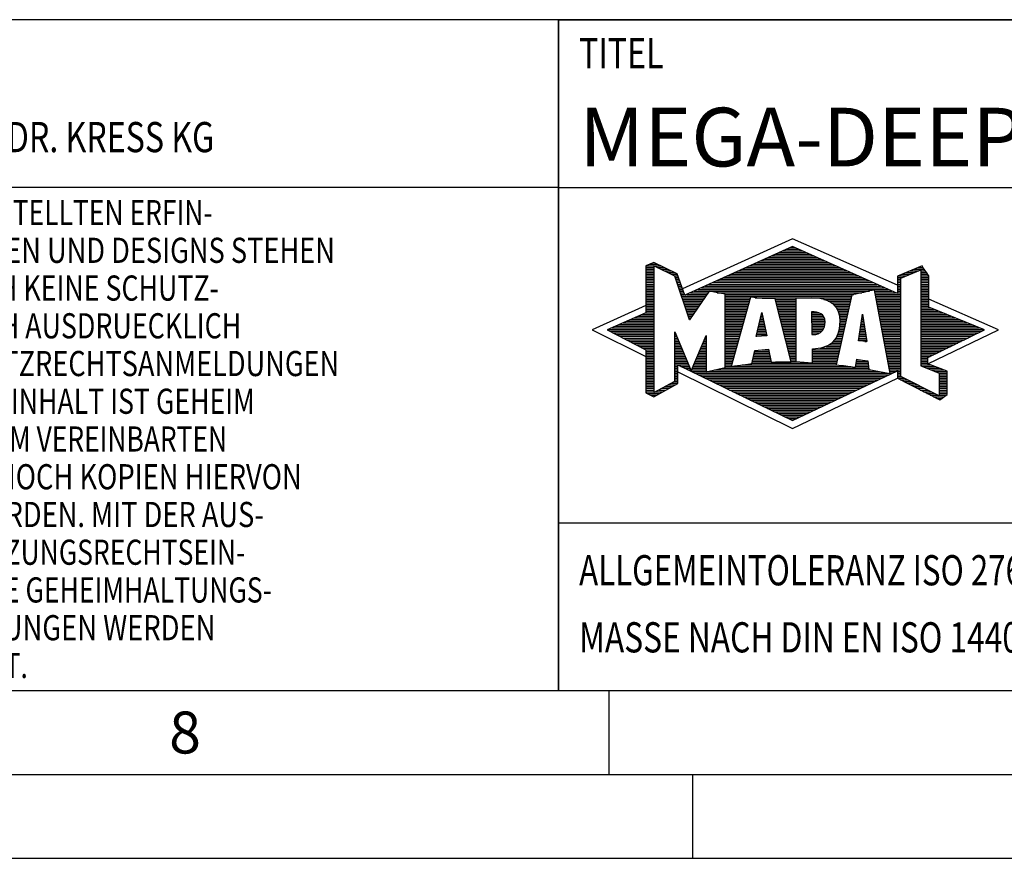
# Model space of a CAD drawing. Units: millimetres. Extents: x 0 to 594, y 0 to 420.
# Drawn here: x 362 to 421, y 0 to 50 of the extents above; entities that cross this region are included whole.
import ezdxf

# ---------------------------------------------------------------- set-up
doc = ezdxf.new("R2010")
doc.units = ezdxf.units.MM
doc.header["$LTSCALE"] = 32.67
doc.layers.add('608014865-000-00-ED1_FORMAT', color=7, linetype='CONTINUOUS')
doc.styles.get("Standard").update_dxf_attribs({"font": 'TXT.SHX', "width": 0.7})

# ---------------------------------------------------------------- blocks, each defined once
blk = doc.blocks.new('TITLEBLOCK_BL1', base_point=(489, 30))
at = {"layer": '608014865-000-00-ED1_FORMAT', "color": 7, "linetype": 'CONTINUOUS'}
for p, q in [((584, 50), (394, 50)), ((394, 10), (394, 50)), ((394, 40), (584, 40)), ((394, 20), (584, 20))]:
    blk.add_line(p, q, dxfattribs=at)
at = {"layer": '608014865-000-00-ED1_FORMAT', "color": 2, "linetype": 'CONTINUOUS', "width": 0.780952}
blk.add_text('TITEL', height=1.8, dxfattribs=at).set_placement((395.225, 47.1))
blk = doc.blocks.new('COPYRIGHT_BL2', base_point=(359, 30))
at = {"layer": '608014865-000-00-ED1_FORMAT', "color": 7, "linetype": 'CONTINUOUS'}
for p, q in [((394, 50), (324, 50)), ((324, 50), (324, 10)), ((394, 40), (324, 40))]:
    blk.add_line(p, q, dxfattribs=at)
at = {"layer": '608014865-000-00-ED1_FORMAT', "color": 3, "linetype": 'CONTINUOUS'}
blk.add_circle((338, 47), 1.5, dxfattribs=at)
blk.add_arc((338, 47), 0.915, 48.00766, 311.99234, dxfattribs=at)
at = {"layer": '608014865-000-00-ED1_FORMAT', "color": 2, "linetype": 'CONTINUOUS'}
for s, height, width, p in [('MAPAL', 2.5, 0.838095, (325, 45.75)), ('FABRIK FUER PRAEZISIONSWERKZEUGE DR. KRESS KG', 1.8, 0.781481, (325, 42.1)), ('ALLE RECHTE AN DEN IN DER ZEICHNUNG DARGESTELLTEN ERFIN-', 1.5, 0.771684, (324.5, 37.75)), ('DUNGEN, KNOW-HOW, TECHNISCHEN LOESUNGEN UND DESIGNS STEHEN', 1.5, 0.793103, (324.5, 35.5)), ('ALLEIN MAPAL ZU. SOWEIT MAPAL HIERAUF NOCH KEINE SCHUTZ-', 1.5, 0.780612, (324.5, 33.25)), ('RECHTE ANGEMELDET HAT, BEHAELT MAPAL SICH AUSDRUECKLICH', 1.5, 0.782684, (324.5, 31)), ('AUCH DAS RECHT ZUR EINREICHUNG VON SCHUTZRECHTSANMELDUNGEN', 1.5, 0.791872, (324.5, 28.75)), ('VOR. DIE ZEICHNUNG SOWIE DER DARGESTELLTE INHALT IST GEHEIM', 1.5, 0.77845, (324.5, 26.5)), ('ZU HALTEN. VERVIELFAELTIGUNGEN SIND NUR ZUM VEREINBARTEN', 1.5, 0.769558, (324.5, 24.25)), ('ZWECK GESTATTET. WEDER DIESE ZEICHNUNG NOCH KOPIEN HIERVON', 1.5, 0.796388, (324.5, 22)), ('DUERFEN DRITTEN ZUGAENGLICH GEMACHT WERDEN. MIT DER AUS-', 1.5, 0.794218, (324.5, 19.75)), ('HAENDIGUNG DIESER ZEICHNUNG IST KEINE NUTZUNGSRECHTSEIN-', 1.5, 0.773384, (324.5, 17.5)), ('RAEUMUNG VERBUNDEN. VERSTOESSE GEGEN DIE GEHEIMHALTUNGS-', 1.5, 0.775935, (324.5, 15.25)), ('VERPFLICHTUNG UND NUTZUNGSBESCHRAENKUNGEN WERDEN ', 1.5, 0.797376, (324.5, 13)), ('ZIVILRECHTLICH UND STRAFRECHTLICH VERFOLGT.', 1.5, 0.767996, (324.5, 10.75))]:
    blk.add_text(s, height=height, dxfattribs=dict(at, width=width)).set_placement(p)
blk = doc.blocks.new('FIRMENLOGO_BL3', base_point=(425.34, 30.061))
at = {"layer": '608014865-000-00-ED1_FORMAT', "color": 9, "linetype": 'CONTINUOUS'}
for p, q in [((407.95, 36.94), (401.391, 33.954)), ((407.819, 36.421), (408.083, 36.421)), ((414.202, 34.17), (407.95, 36.94)), ((406.496, 35.821), (409.419, 35.821)), ((406.716, 35.921), (409.196, 35.921)), ((406.937, 36.021), (408.973, 36.021)), ((407.157, 36.121), (408.751, 36.121)), ((407.378, 36.221), (408.528, 36.221)), ((407.598, 36.321), (408.305, 36.321)), ((399.207, 35.321), (400.109, 35.321)), ((399.431, 35.421), (399.901, 35.421)), ((399.666, 35.521), (399.692, 35.521)), ((405.393, 35.321), (410.532, 35.321)), ((405.614, 35.421), (410.309, 35.421)), ((405.834, 35.521), (410.087, 35.521)), ((406.055, 35.621), (409.864, 35.621)), ((406.275, 35.721), (409.641, 35.721)), ((399.207, 35.221), (399.683, 35.221)), ((399.207, 35.121), (399.683, 35.121)), ((399.207, 35.021), (399.683, 35.021)), ((399.208, 34.921), (399.683, 34.921)), ((399.208, 34.821), (399.683, 34.821)), ((399.208, 34.721), (399.683, 34.721)), ((399.884, 35.221), (400.318, 35.221)), ((400.093, 35.121), (400.526, 35.121)), ((400.302, 35.021), (400.735, 35.021)), ((400.512, 34.921), (400.943, 34.921)), ((400.721, 34.821), (401.089, 34.821)), ((400.93, 34.721), (401.124, 34.721)), ((404.071, 34.721), (411.868, 34.721)), ((404.291, 34.821), (411.645, 34.821)), ((404.511, 34.921), (411.422, 34.921)), ((404.732, 35.021), (411.2, 35.021)), ((404.952, 35.121), (410.977, 35.121)), ((405.173, 35.221), (410.754, 35.221)), ((414.236, 34.721), (414.74, 34.721)), ((414.409, 34.585), (415.61, 35.078)), ((414.478, 34.821), (414.984, 34.821)), ((414.719, 34.921), (415.228, 34.921)), ((414.961, 35.021), (415.472, 35.021)), ((415.202, 35.121), (415.804, 35.121)), ((415.444, 35.221), (415.738, 35.221)), ((415.61, 35.078), (415.61, 29.359)), ((415.61, 35.021), (415.873, 35.021)), ((415.61, 34.921), (415.943, 34.921)), ((415.61, 34.821), (416.013, 34.821)), ((415.61, 34.721), (416.079, 34.721)), ((399.208, 34.621), (399.683, 34.621)), ((399.208, 34.521), (399.683, 34.521)), ((399.208, 34.421), (399.683, 34.421)), ((399.208, 34.321), (399.683, 34.321)), ((399.208, 34.221), (399.683, 34.221)), ((399.208, 34.121), (399.683, 34.121)), ((400.972, 34.621), (401.158, 34.621)), ((401.005, 34.521), (401.193, 34.521)), ((401.038, 34.421), (401.228, 34.421)), ((401.072, 34.321), (401.263, 34.321)), ((401.105, 34.221), (401.298, 34.221)), ((401.138, 34.121), (401.333, 34.121)), ((402.748, 34.121), (413.203, 34.121)), ((402.968, 34.221), (412.981, 34.221)), ((403.189, 34.321), (412.758, 34.321)), ((403.409, 34.421), (412.535, 34.421)), ((403.63, 34.521), (412.313, 34.521)), ((403.85, 34.621), (412.09, 34.621)), ((414.202, 34.421), (414.409, 34.421)), ((414.202, 34.321), (414.409, 34.321)), ((414.202, 34.221), (414.409, 34.221)), ((414.202, 34.121), (414.409, 34.121)), ((414.203, 34.621), (414.497, 34.621)), ((414.203, 34.521), (414.409, 34.521)), ((414.409, 28.721), (414.409, 34.585)), ((415.61, 34.621), (416.079, 34.621)), ((415.61, 34.521), (416.079, 34.521)), ((415.61, 34.421), (416.079, 34.421)), ((415.61, 34.321), (416.079, 34.321)), ((415.61, 34.221), (416.079, 34.221)), ((415.61, 34.121), (416.079, 34.121)), ((399.208, 34.021), (399.683, 34.021)), ((399.208, 33.921), (399.683, 33.921)), ((399.208, 33.821), (399.683, 33.821)), ((399.208, 33.721), (399.683, 33.721)), ((399.208, 33.621), (399.683, 33.621)), ((399.209, 33.521), (399.683, 33.521)), ((401.172, 34.021), (401.368, 34.021)), ((401.205, 33.921), (401.403, 33.921)), ((401.238, 33.821), (401.438, 33.821)), ((401.272, 33.721), (401.473, 33.721)), ((401.305, 33.621), (401.507, 33.621)), ((401.338, 33.521), (402.77, 33.521)), ((401.645, 33.621), (402.838, 33.621)), ((401.866, 33.721), (402.906, 33.721)), ((402.086, 33.821), (412.536, 33.821)), ((402.307, 33.921), (413.649, 33.921)), ((402.527, 34.021), (413.426, 34.021)), ((403.456, 33.721), (412.079, 33.721)), ((403.93, 33.621), (411.602, 33.621)), ((403.93, 33.521), (411.477, 33.521)), ((412.844, 33.821), (413.871, 33.821)), ((412.863, 33.721), (414.094, 33.721)), ((412.882, 33.621), (414.409, 33.621)), ((412.9, 33.521), (414.409, 33.521)), ((414.202, 34.021), (414.409, 34.021)), ((414.202, 33.921), (414.409, 33.921)), ((414.202, 33.821), (414.409, 33.821)), ((414.202, 33.721), (414.409, 33.721)), ((415.61, 34.021), (416.079, 34.021)), ((415.61, 33.921), (416.079, 33.921)), ((415.61, 33.821), (416.079, 33.821)), ((415.61, 33.721), (416.079, 33.721)), ((415.61, 33.621), (416.079, 33.621)), ((415.61, 33.521), (416.079, 33.521)), ((399.209, 32.961), (396, 31.5)), ((399.209, 33.421), (399.683, 33.421)), ((399.209, 33.321), (399.683, 33.321)), ((399.209, 33.221), (399.683, 33.221)), ((399.209, 33.121), (399.683, 33.121)), ((399.209, 33.021), (399.683, 33.021)), ((399.209, 32.921), (399.683, 32.921)), ((401.372, 33.421), (402.702, 33.421)), ((401.405, 33.321), (402.635, 33.321)), ((401.438, 33.221), (402.567, 33.221)), ((401.472, 33.121), (402.499, 33.121)), ((401.505, 33.021), (402.431, 33.021)), ((401.538, 32.921), (402.364, 32.921)), ((403.93, 33.421), (405.442, 33.421)), ((403.93, 33.321), (405.414, 33.321)), ((403.93, 33.221), (405.386, 33.221)), ((403.93, 33.121), (405.358, 33.121)), ((403.93, 33.021), (405.33, 33.021)), ((403.93, 32.921), (405.303, 32.921)), ((405.722, 33.421), (411.454, 33.421)), ((406.925, 33.321), (408.139, 33.321)), ((406.951, 33.221), (408.139, 33.221)), ((406.976, 33.121), (408.139, 33.121)), ((407.001, 33.021), (408.139, 33.021)), ((407.027, 32.921), (408.139, 32.921)), ((409.819, 33.321), (411.431, 33.321)), ((410.074, 33.221), (411.409, 33.221)), ((410.251, 33.121), (411.386, 33.121)), ((410.379, 33.021), (411.363, 33.021)), ((410.479, 32.921), (411.34, 32.921)), ((412.919, 33.421), (414.409, 33.421)), ((412.938, 33.321), (414.409, 33.321)), ((412.956, 33.221), (414.409, 33.221)), ((412.975, 33.121), (414.409, 33.121)), ((412.994, 33.021), (414.409, 33.021)), ((413.012, 32.921), (414.409, 32.921)), ((415.61, 33.421), (416.079, 33.421)), ((415.61, 33.321), (416.079, 33.321)), ((415.61, 33.221), (416.079, 33.221)), ((415.61, 33.121), (416.079, 33.121)), ((415.61, 33.021), (416.079, 33.021)), ((415.61, 32.921), (416.079, 32.921)), ((420.227, 31.5), (416.079, 33.338)), ((398.74, 32.321), (399.683, 32.321)), ((398.965, 32.421), (399.683, 32.421)), ((399.189, 32.521), (399.683, 32.521)), ((399.209, 32.821), (399.683, 32.821)), ((399.209, 32.721), (399.683, 32.721)), ((399.209, 32.621), (399.683, 32.621)), ((401.571, 32.821), (402.296, 32.821)), ((401.605, 32.721), (402.228, 32.721)), ((401.638, 32.621), (402.161, 32.621)), ((401.671, 32.521), (402.093, 32.521)), ((401.705, 32.421), (402.025, 32.421)), ((401.738, 32.321), (401.957, 32.321)), ((403.93, 32.821), (405.275, 32.821)), ((403.93, 32.721), (405.247, 32.721)), ((403.93, 32.621), (405.219, 32.621)), ((403.93, 32.521), (405.191, 32.521)), ((403.93, 32.421), (405.163, 32.421)), ((403.93, 32.321), (405.135, 32.321)), ((405.789, 31.119), (406.121, 32.544)), ((406.069, 32.321), (406.169, 32.321)), ((406.092, 32.421), (406.147, 32.421)), ((406.116, 32.521), (406.126, 32.521)), ((406.121, 32.544), (406.418, 31.155)), ((407.052, 32.821), (408.139, 32.821)), ((407.078, 32.721), (408.139, 32.721)), ((407.103, 32.621), (408.139, 32.621)), ((407.128, 32.521), (408.139, 32.521)), ((407.154, 32.421), (408.139, 32.421)), ((407.179, 32.321), (408.139, 32.321)), ((409.084, 32.521), (409.515, 32.521)), ((409.085, 32.421), (409.705, 32.421)), ((409.085, 32.321), (409.799, 32.321)), ((410.564, 32.821), (411.317, 32.821)), ((410.626, 32.721), (411.295, 32.721)), ((410.679, 32.621), (411.272, 32.621)), ((410.719, 32.521), (411.249, 32.521)), ((410.749, 32.421), (411.226, 32.421)), ((410.77, 32.321), (411.204, 32.321)), ((411.892, 30.854), (412.118, 32.434)), ((412.101, 32.321), (412.135, 32.321)), ((412.116, 32.421), (412.12, 32.421)), ((412.118, 32.434), (412.373, 30.811)), ((413.031, 32.821), (414.409, 32.821)), ((413.05, 32.721), (414.409, 32.721)), ((413.068, 32.621), (414.409, 32.621)), ((413.087, 32.521), (414.409, 32.521)), ((413.106, 32.421), (414.409, 32.421)), ((413.124, 32.321), (414.409, 32.321)), ((415.61, 32.821), (416.171, 32.821)), ((415.61, 32.721), (416.415, 32.721)), ((415.61, 32.621), (416.659, 32.621)), ((415.61, 32.521), (416.904, 32.521)), ((415.61, 32.421), (417.148, 32.421)), ((415.61, 32.321), (417.393, 32.321)), ((397.395, 31.721), (399.683, 31.721)), ((397.62, 31.821), (399.683, 31.821)), ((397.844, 31.921), (399.683, 31.921)), ((398.068, 32.021), (399.683, 32.021)), ((398.292, 32.121), (399.683, 32.121)), ((398.516, 32.221), (399.683, 32.221)), ((401.771, 32.221), (401.89, 32.221)), ((401.805, 32.121), (401.822, 32.121)), ((403.93, 32.221), (405.107, 32.221)), ((403.93, 32.121), (405.079, 32.121)), ((403.93, 32.021), (405.051, 32.021)), ((403.93, 31.921), (405.024, 31.921)), ((403.93, 31.821), (404.996, 31.821)), ((403.93, 31.721), (404.968, 31.721)), ((405.929, 31.721), (406.297, 31.721)), ((405.953, 31.821), (406.276, 31.821)), ((405.976, 31.921), (406.254, 31.921)), ((405.999, 32.021), (406.233, 32.021)), ((406.023, 32.121), (406.212, 32.121)), ((406.046, 32.221), (406.19, 32.221)), ((407.204, 32.221), (408.14, 32.221)), ((407.23, 32.121), (408.14, 32.121)), ((407.255, 32.021), (408.14, 32.021)), ((407.281, 31.921), (408.14, 31.921)), ((407.306, 31.821), (408.14, 31.821)), ((407.331, 31.721), (408.14, 31.721)), ((409.086, 32.221), (409.852, 32.221)), ((409.086, 32.121), (409.88, 32.121)), ((409.087, 32.021), (409.895, 32.021)), ((409.088, 31.921), (409.895, 31.921)), ((409.088, 31.821), (409.883, 31.821)), ((409.089, 31.721), (409.862, 31.721)), ((410.767, 31.721), (411.067, 31.721)), ((410.778, 31.821), (411.09, 31.821)), ((410.785, 32.221), (411.181, 32.221)), ((410.785, 31.921), (411.112, 31.921)), ((410.788, 32.121), (411.158, 32.121)), ((410.791, 32.021), (411.135, 32.021)), ((412.016, 31.721), (412.23, 31.721)), ((412.03, 31.821), (412.214, 31.821)), ((412.044, 31.921), (412.198, 31.921)), ((412.059, 32.021), (412.182, 32.021)), ((412.073, 32.121), (412.167, 32.121)), ((412.087, 32.221), (412.151, 32.221)), ((413.143, 32.221), (414.409, 32.221)), ((413.162, 32.121), (414.409, 32.121)), ((413.18, 32.021), (414.409, 32.021)), ((413.199, 31.921), (414.409, 31.921)), ((413.218, 31.821), (414.409, 31.821)), ((413.236, 31.721), (414.409, 31.721)), ((415.61, 32.221), (417.637, 32.221)), ((415.61, 32.121), (417.882, 32.121)), ((415.61, 32.021), (418.126, 32.021)), ((415.61, 31.921), (418.37, 31.921)), ((415.61, 31.821), (418.615, 31.821)), ((415.61, 31.721), (418.859, 31.721)), ((396, 31.5), (399.209, 29.925)), ((396.947, 31.521), (399.683, 31.521)), ((397.056, 31.421), (399.683, 31.421)), ((397.171, 31.621), (399.683, 31.621)), ((397.251, 31.321), (399.683, 31.321)), ((397.447, 31.221), (399.683, 31.221)), ((397.642, 31.121), (399.683, 31.121)), ((400.94, 31.321), (400.966, 31.321)), ((400.94, 31.221), (401.007, 31.221)), ((400.94, 31.121), (401.049, 31.121)), ((402.778, 31.121), (402.801, 31.121)), ((403.93, 31.621), (404.94, 31.621)), ((403.93, 31.521), (404.912, 31.521)), ((403.93, 31.421), (404.884, 31.421)), ((403.93, 31.321), (404.856, 31.321)), ((403.93, 31.221), (404.828, 31.221)), ((403.93, 31.121), (404.8, 31.121)), ((406.418, 31.155), (405.789, 31.119)), ((405.789, 31.121), (405.821, 31.121)), ((405.813, 31.221), (406.404, 31.221)), ((405.836, 31.321), (406.383, 31.321)), ((405.859, 31.421), (406.361, 31.421)), ((405.883, 31.521), (406.34, 31.521)), ((405.906, 31.621), (406.318, 31.621)), ((407.357, 31.621), (408.14, 31.621)), ((407.382, 31.521), (408.14, 31.521)), ((407.407, 31.421), (408.14, 31.421)), ((407.433, 31.321), (408.14, 31.321)), ((407.458, 31.221), (408.14, 31.221)), ((407.483, 31.121), (408.14, 31.121)), ((409.089, 31.621), (409.828, 31.621)), ((409.09, 31.521), (409.776, 31.521)), ((409.091, 31.421), (409.698, 31.421)), ((409.091, 31.321), (409.572, 31.321)), ((410.599, 31.121), (410.93, 31.121)), ((410.642, 31.221), (410.953, 31.221)), ((410.681, 31.321), (410.976, 31.321)), ((410.709, 31.421), (410.999, 31.421)), ((410.736, 31.521), (411.021, 31.521)), ((410.752, 31.621), (411.044, 31.621)), ((411.93, 31.121), (412.324, 31.121)), ((411.944, 31.221), (412.308, 31.221)), ((411.959, 31.321), (412.293, 31.321)), ((411.973, 31.421), (412.277, 31.421)), ((411.987, 31.521), (412.261, 31.521)), ((412.002, 31.621), (412.245, 31.621)), ((413.255, 31.621), (414.409, 31.621)), ((413.274, 31.521), (414.409, 31.521)), ((413.292, 31.421), (414.409, 31.421)), ((413.311, 31.321), (414.409, 31.321)), ((413.329, 31.221), (414.409, 31.221)), ((413.348, 31.121), (414.409, 31.121)), ((415.61, 31.621), (419.104, 31.621)), ((415.61, 31.521), (419.348, 31.521)), ((415.61, 31.421), (419.235, 31.421)), ((415.61, 31.321), (419.03, 31.321)), ((415.61, 31.221), (418.825, 31.221)), ((415.61, 31.121), (418.62, 31.121)), ((416.018, 29.489), (420.227, 31.5)), ((397.837, 31.021), (399.683, 31.021)), ((398.033, 30.921), (399.683, 30.921)), ((398.228, 30.821), (399.683, 30.821)), ((398.424, 30.721), (399.683, 30.721)), ((398.619, 30.621), (399.683, 30.621)), ((400.94, 31.021), (401.091, 31.021)), ((400.94, 30.921), (401.133, 30.921)), ((400.94, 30.821), (401.174, 30.821)), ((400.94, 30.721), (401.216, 30.721)), ((400.94, 30.621), (401.258, 30.621)), ((402.567, 30.621), (402.801, 30.621)), ((402.609, 30.721), (402.801, 30.721)), ((402.651, 30.821), (402.801, 30.821)), ((402.694, 30.921), (402.801, 30.921)), ((402.736, 31.021), (402.801, 31.021)), ((403.93, 31.021), (404.772, 31.021)), ((403.93, 30.921), (404.745, 30.921)), ((403.93, 30.821), (404.717, 30.821)), ((403.93, 30.721), (404.689, 30.721)), ((403.93, 30.621), (404.661, 30.621)), ((407.509, 31.021), (408.14, 31.021)), ((407.534, 30.921), (408.14, 30.921)), ((407.56, 30.821), (408.14, 30.821)), ((407.585, 30.721), (408.14, 30.721)), ((407.61, 30.621), (408.141, 30.621)), ((410.146, 30.621), (410.816, 30.621)), ((410.283, 30.721), (410.839, 30.721)), ((410.389, 30.821), (410.862, 30.821)), ((410.477, 30.921), (410.885, 30.921)), ((410.542, 31.021), (410.907, 31.021)), ((412.373, 30.811), (411.892, 30.854)), ((411.902, 30.921), (412.355, 30.921)), ((411.916, 31.021), (412.34, 31.021)), ((412.257, 30.821), (412.371, 30.821)), ((413.367, 31.021), (414.409, 31.021)), ((413.385, 30.921), (414.409, 30.921)), ((413.404, 30.821), (414.409, 30.821)), ((413.423, 30.721), (414.409, 30.721)), ((413.441, 30.621), (414.409, 30.621)), ((415.61, 31.021), (418.414, 31.021)), ((415.61, 30.921), (418.209, 30.921)), ((415.61, 30.821), (418.004, 30.821)), ((415.61, 30.721), (417.799, 30.721)), ((415.61, 30.621), (417.593, 30.621)), ((398.815, 30.521), (399.683, 30.521)), ((399.01, 30.421), (399.683, 30.421)), ((399.205, 30.321), (399.683, 30.321)), ((399.209, 30.221), (399.683, 30.221)), ((399.209, 30.121), (399.683, 30.121)), ((399.209, 30.021), (399.683, 30.021)), ((400.94, 30.521), (401.299, 30.521)), ((400.94, 30.421), (401.341, 30.421)), ((400.94, 30.321), (401.383, 30.321)), ((400.94, 30.221), (401.424, 30.221)), ((400.94, 30.121), (401.466, 30.121)), ((400.94, 30.021), (401.508, 30.021)), ((402.314, 30.021), (402.8, 30.021)), ((402.356, 30.121), (402.801, 30.121)), ((402.398, 30.221), (402.801, 30.221)), ((402.441, 30.321), (402.801, 30.321)), ((402.483, 30.421), (402.801, 30.421)), ((402.525, 30.521), (402.801, 30.521)), ((403.93, 30.521), (404.633, 30.521)), ((403.93, 30.421), (404.605, 30.421)), ((403.93, 30.321), (404.577, 30.321)), ((403.93, 30.221), (404.549, 30.221)), ((403.93, 30.121), (404.521, 30.121)), ((403.93, 30.021), (404.493, 30.021)), ((405.651, 30.021), (406.592, 30.021)), ((405.674, 30.121), (406.571, 30.121)), ((405.697, 30.221), (406.55, 30.221)), ((406.145, 30.321), (406.529, 30.321)), ((407.636, 30.521), (408.141, 30.521)), ((407.661, 30.421), (408.141, 30.421)), ((407.686, 30.321), (408.141, 30.321)), ((407.712, 30.221), (408.141, 30.221)), ((407.737, 30.121), (408.141, 30.121)), ((407.762, 30.021), (408.141, 30.021)), ((409.149, 30.121), (410.702, 30.121)), ((409.149, 30.021), (410.68, 30.021)), ((409.15, 30.321), (410.748, 30.321)), ((409.15, 30.221), (410.725, 30.221)), ((409.583, 30.421), (410.771, 30.421)), ((409.949, 30.521), (410.794, 30.521)), ((413.46, 30.521), (414.409, 30.521)), ((413.479, 30.421), (414.409, 30.421)), ((413.497, 30.321), (414.409, 30.321)), ((413.516, 30.221), (414.409, 30.221)), ((413.535, 30.121), (414.409, 30.121)), ((413.553, 30.021), (414.409, 30.021)), ((415.61, 30.521), (417.388, 30.521)), ((415.61, 30.421), (417.183, 30.421)), ((415.61, 30.321), (416.978, 30.321)), ((415.61, 30.221), (416.772, 30.221)), ((415.61, 30.121), (416.567, 30.121)), ((415.61, 30.021), (416.362, 30.021)), ((399.209, 29.921), (399.683, 29.921)), ((399.209, 29.821), (399.683, 29.821)), ((399.209, 29.721), (399.683, 29.721)), ((399.209, 29.621), (399.683, 29.621)), ((399.209, 29.521), (399.683, 29.521)), ((399.209, 29.421), (399.683, 29.421)), ((400.94, 29.921), (401.549, 29.921)), ((400.94, 29.821), (401.591, 29.821)), ((400.94, 29.721), (401.633, 29.721)), ((400.94, 29.621), (401.675, 29.621)), ((400.94, 29.521), (401.716, 29.521)), ((400.94, 29.421), (401.758, 29.421)), ((402.061, 29.421), (402.798, 29.421)), ((402.103, 29.521), (402.799, 29.521)), ((402.145, 29.621), (402.799, 29.621)), ((402.188, 29.721), (402.8, 29.721)), ((402.23, 29.821), (402.8, 29.821)), ((402.272, 29.921), (402.8, 29.921)), ((403.93, 29.921), (404.466, 29.921)), ((403.93, 29.821), (404.438, 29.821)), ((403.93, 29.721), (404.41, 29.721)), ((403.93, 29.621), (404.382, 29.621)), ((403.93, 29.521), (404.354, 29.521)), ((403.93, 29.421), (404.326, 29.421)), ((404.956, 29.421), (410.572, 29.421)), ((405.536, 29.521), (410.566, 29.521)), ((405.559, 29.621), (406.676, 29.621)), ((405.582, 29.721), (406.655, 29.721)), ((405.605, 29.821), (406.634, 29.821)), ((405.628, 29.921), (406.613, 29.921)), ((407.788, 29.921), (408.141, 29.921)), ((407.813, 29.821), (408.141, 29.821)), ((407.839, 29.721), (408.141, 29.721)), ((407.864, 29.621), (408.141, 29.621)), ((409.148, 29.821), (410.634, 29.821)), ((409.148, 29.721), (410.611, 29.721)), ((409.148, 29.621), (410.589, 29.621)), ((409.149, 29.921), (410.657, 29.921)), ((411.725, 29.421), (412.472, 29.421)), ((411.744, 29.521), (412.461, 29.521)), ((411.763, 29.621), (412.45, 29.621)), ((411.782, 29.721), (412.003, 29.721)), ((413.572, 29.921), (414.409, 29.921)), ((413.591, 29.821), (414.409, 29.821)), ((413.609, 29.721), (414.409, 29.721)), ((413.628, 29.621), (414.409, 29.621)), ((413.647, 29.521), (414.409, 29.521)), ((413.665, 29.421), (414.409, 29.421)), ((415.61, 29.921), (416.156, 29.921)), ((415.61, 29.821), (416.023, 29.821)), ((415.61, 29.721), (416.023, 29.721)), ((415.61, 29.621), (416.022, 29.621)), ((415.61, 29.521), (416.022, 29.521)), ((415.61, 29.421), (416.183, 29.421)), ((415.61, 29.359), (416.698, 28.918)), ((399.208, 29.321), (399.683, 29.321)), ((399.208, 29.221), (399.683, 29.221)), ((399.208, 29.121), (399.683, 29.121)), ((399.208, 29.021), (399.683, 29.021)), ((399.208, 28.921), (399.683, 28.921)), ((399.208, 28.821), (399.683, 28.821)), ((400.94, 29.321), (401.104, 29.321)), ((400.94, 29.221), (401.104, 29.221)), ((400.94, 29.121), (401.104, 29.121)), ((400.94, 29.021), (401.104, 29.021)), ((400.94, 28.921), (401.104, 28.921)), ((400.94, 28.821), (401.104, 28.821)), ((401.104, 28.995), (407.95, 25.634)), ((401.299, 29.321), (401.8, 29.321)), ((401.505, 29.221), (401.841, 29.221)), ((401.712, 29.121), (401.883, 29.121)), ((401.919, 29.021), (402.796, 29.021)), ((401.935, 29.121), (402.797, 29.121)), ((401.977, 29.221), (402.797, 29.221)), ((402.019, 29.321), (402.798, 29.321)), ((402.125, 28.921), (413.653, 28.921)), ((402.332, 28.821), (413.692, 28.821)), ((402.837, 29.021), (413.139, 29.021)), ((403.303, 29.121), (412.626, 29.121)), ((403.769, 29.221), (412.495, 29.221)), ((403.93, 29.321), (404.298, 29.321)), ((404.301, 29.321), (411.428, 29.321)), ((411.706, 29.321), (412.484, 29.321)), ((413.684, 29.321), (414.409, 29.321)), ((413.703, 29.221), (414.409, 29.221)), ((413.721, 29.121), (414.409, 29.121)), ((413.74, 29.021), (414.115, 29.021)), ((413.759, 28.921), (413.903, 28.921)), ((414.202, 29.021), (414.409, 29.021)), ((414.202, 28.921), (414.409, 28.921)), ((414.202, 28.821), (414.409, 28.821)), ((415.704, 29.321), (416.448, 29.321)), ((415.951, 29.221), (416.713, 29.221)), ((416.197, 29.121), (416.978, 29.121)), ((416.444, 29.021), (417.168, 29.021)), ((416.69, 28.921), (417.168, 28.921)), ((416.698, 28.918), (416.698, 27.576)), ((416.698, 28.821), (417.168, 28.821)), ((399.208, 28.721), (399.683, 28.721)), ((399.208, 28.621), (399.683, 28.621)), ((399.208, 28.521), (399.683, 28.521)), ((399.208, 28.421), (399.683, 28.421)), ((399.208, 28.321), (399.683, 28.321)), ((399.208, 28.221), (399.683, 28.221)), ((400.522, 28.221), (400.932, 28.221)), ((400.706, 28.321), (401.104, 28.321)), ((400.889, 28.421), (401.104, 28.421)), ((400.94, 28.721), (401.104, 28.721)), ((400.94, 28.621), (401.104, 28.621)), ((400.94, 28.521), (401.104, 28.521)), ((402.539, 28.721), (413.481, 28.721)), ((402.745, 28.621), (413.27, 28.621)), ((402.952, 28.521), (413.058, 28.521)), ((403.159, 28.421), (412.847, 28.421)), ((403.365, 28.321), (412.636, 28.321)), ((403.572, 28.221), (412.425, 28.221)), ((407.95, 25.634), (414.201, 28.621)), ((414.202, 28.721), (414.409, 28.721)), ((414.203, 28.621), (414.609, 28.621)), ((414.392, 28.521), (414.809, 28.521)), ((416.698, 27.576), (414.409, 28.721)), ((414.588, 28.421), (415.009, 28.421)), ((414.784, 28.321), (415.209, 28.321)), ((414.98, 28.221), (415.409, 28.221)), ((416.698, 28.721), (417.168, 28.721)), ((416.698, 28.621), (417.168, 28.621)), ((416.698, 28.521), (417.168, 28.521)), ((416.698, 28.421), (417.168, 28.421)), ((416.698, 28.321), (417.168, 28.321)), ((416.698, 28.221), (417.168, 28.221)), ((399.207, 28.021), (399.683, 28.021)), ((399.207, 27.921), (399.683, 27.921)), ((399.207, 27.821), (399.683, 27.821)), ((399.208, 28.121), (399.683, 28.121)), ((399.282, 27.721), (400.036, 27.721)), ((399.482, 27.621), (399.856, 27.621)), ((399.788, 27.821), (400.215, 27.821)), ((399.971, 27.921), (400.394, 27.921)), ((400.155, 28.021), (400.573, 28.021)), ((400.338, 28.121), (400.752, 28.121)), ((403.779, 28.121), (412.213, 28.121)), ((403.986, 28.021), (412.002, 28.021)), ((404.192, 27.921), (411.791, 27.921)), ((404.399, 27.821), (411.58, 27.821)), ((404.606, 27.721), (411.369, 27.721)), ((404.812, 27.621), (411.157, 27.621)), ((415.176, 28.121), (415.609, 28.121)), ((415.372, 28.021), (415.809, 28.021)), ((415.568, 27.921), (416.009, 27.921)), ((415.765, 27.821), (416.209, 27.821)), ((415.961, 27.721), (416.409, 27.721)), ((416.157, 27.621), (416.609, 27.621)), ((416.698, 28.121), (417.168, 28.121)), ((416.698, 28.021), (417.168, 28.021)), ((416.698, 27.921), (417.168, 27.921)), ((416.698, 27.821), (417.168, 27.821)), ((416.698, 27.721), (417.168, 27.721)), ((416.698, 27.621), (417.128, 27.621)), ((405.019, 27.521), (410.946, 27.521)), ((405.226, 27.421), (410.735, 27.421)), ((405.432, 27.321), (410.524, 27.321)), ((405.639, 27.221), (410.312, 27.221)), ((405.846, 27.121), (410.101, 27.121)), ((406.052, 27.021), (409.89, 27.021)), ((416.353, 27.521), (416.996, 27.521)), ((416.549, 27.421), (416.864, 27.421)), ((406.259, 26.921), (409.679, 26.921)), ((406.466, 26.821), (409.467, 26.821)), ((406.672, 26.721), (409.256, 26.721)), ((406.879, 26.621), (409.045, 26.621)), ((407.086, 26.521), (408.834, 26.521)), ((407.292, 26.421), (408.622, 26.421)), ((407.499, 26.321), (408.411, 26.321)), ((407.706, 26.221), (408.2, 26.221)), ((407.912, 26.121), (407.989, 26.121))]:
    blk.add_line(p, q, dxfattribs=at)
for points, knots in [([(414.203, 28.618), (414.203, 28.618), (414.202, 29.062), (414.202, 29.062), (414.202, 29.062), (407.95, 26.103), (407.95, 26.103), (407.95, 26.103), (401.104, 29.415), (401.104, 29.415), (401.104, 29.415), (401.104, 28.317), (401.104, 28.317), (401.104, 28.317), (399.68, 27.522), (399.68, 27.522), (399.68, 27.522), (399.207, 27.758), (399.207, 27.758), (399.207, 27.758), (399.209, 30.319), (399.209, 30.319), (399.209, 30.319), (396.901, 31.5), (396.901, 31.5), (396.901, 31.5), (399.209, 32.53), (399.209, 32.53), (399.209, 32.53), (399.207, 35.326), (399.207, 35.326), (399.207, 35.326), (399.68, 35.527), (399.68, 35.527), (399.68, 35.527), (401.076, 34.857), (401.076, 34.857), (401.076, 34.857), (401.526, 33.567), (401.526, 33.567), (401.526, 33.567), (407.95, 36.481), (407.95, 36.481), (407.95, 36.481), (414.202, 33.672), (414.202, 33.672), (414.202, 33.672), (414.203, 34.707), (414.203, 34.707), (414.203, 34.707), (415.676, 35.317), (415.676, 35.317), (415.68, 35.29), (416.079, 34.726), (416.079, 34.726), (416.079, 34.726), (416.079, 32.858), (416.079, 32.858), (416.079, 32.858), (419.398, 31.5), (419.398, 31.5), (419.398, 31.5), (416.023, 29.856), (416.023, 29.856), (416.023, 29.856), (416.022, 29.482), (416.022, 29.482), (416.022, 29.482), (417.168, 29.049), (417.168, 29.049), (417.168, 29.049), (417.168, 27.651), (417.168, 27.651), (417.168, 27.651), (416.737, 27.325), (416.737, 27.325), (416.737, 27.325), (414.203, 28.618), (414.203, 28.618)], [0, 0, 0, 0, 1, 1, 1, 2, 2, 2, 3, 3, 3, 4, 4, 4, 5, 5, 5, 6, 6, 6, 7, 7, 7, 8, 8, 8, 9, 9, 9, 10, 10, 10, 11, 11, 11, 12, 12, 12, 13, 13, 13, 14, 14, 14, 15, 15, 15, 16, 16, 16, 17, 17, 17, 18, 18, 18, 19, 19, 19, 20, 20, 20, 21, 21, 21, 22, 22, 22, 23, 23, 23, 24, 24, 24, 25, 25, 25, 26, 26, 26, 26]), ([(401.81, 32.104), (401.81, 32.104), (402.97, 33.817), (402.97, 33.817), (402.97, 33.817), (403.93, 33.628), (403.93, 33.628), (403.93, 33.628), (403.93, 29.256), (403.93, 29.256), (403.93, 29.256), (402.796, 29.012), (402.796, 29.012), (402.796, 29.012), (402.809, 31.186), (402.799, 31.172), (402.799, 31.172), (401.909, 29.059), (401.909, 29.059), (401.909, 29.059), (400.94, 31.383), (400.94, 31.383), (400.94, 31.383), (400.94, 28.449), (400.94, 28.449), (400.94, 28.449), (399.683, 27.764), (399.683, 27.764), (399.683, 27.764), (399.683, 35.317), (399.683, 35.317), (399.683, 35.317), (400.94, 34.716), (400.94, 34.716), (400.94, 34.716), (401.81, 32.104), (401.81, 32.104)], [0, 0, 0, 0, 1, 1, 1, 2, 2, 2, 3, 3, 3, 4, 4, 4, 5, 5, 5, 6, 6, 6, 7, 7, 7, 8, 8, 8, 9, 9, 9, 10, 10, 10, 11, 11, 11, 12, 12, 12, 12]), ([(413.763, 28.9), (413.763, 28.9), (412.503, 29.145), (412.503, 29.145), (412.503, 29.145), (412.446, 29.651), (412.446, 29.651), (412.249, 29.696), (411.99, 29.708), (411.79, 29.763), (411.79, 29.763), (411.699, 29.285), (411.699, 29.285), (411.219, 29.349), (411.034, 29.373), (410.544, 29.424), (410.544, 29.424), (411.494, 33.598), (411.494, 33.598), (412.105, 33.715), (412.832, 33.889), (412.832, 33.889), (412.832, 33.889), (413.763, 28.9), (413.763, 28.9)], [0, 0, 0, 0, 1, 1, 1, 2, 2, 2, 3, 3, 3, 4, 4, 4, 5, 5, 5, 6, 6, 6, 7, 7, 7, 8, 8, 8, 8]), ([(406.916, 33.358), (406.916, 33.358), (407.867, 29.607), (407.867, 29.607), (407.502, 29.612), (406.941, 29.61), (406.686, 29.577), (406.686, 29.577), (406.522, 30.353), (406.522, 30.353), (406.522, 30.353), (405.712, 30.284), (405.712, 30.284), (405.712, 30.284), (405.528, 29.489), (405.528, 29.489), (405.235, 29.448), (404.826, 29.42), (404.298, 29.32), (404.298, 29.32), (405.451, 33.453), (405.451, 33.453), (406.032, 33.375), (406.197, 33.385), (406.916, 33.358)], [0, 0, 0, 0, 1, 1, 1, 2, 2, 2, 3, 3, 3, 4, 4, 4, 5, 5, 5, 6, 6, 6, 7, 7, 7, 8, 8, 8, 8]), ([(410.792, 32.027), (410.771, 31.537), (410.704, 30.382), (409.15, 30.382), (409.15, 30.382), (409.147, 29.544), (409.147, 29.544), (409.147, 29.544), (408.141, 29.619), (408.141, 29.619), (408.141, 29.619), (408.139, 33.384), (408.139, 33.384), (408.139, 33.384), (409.093, 33.414), (409.093, 33.414), (410.207, 33.433), (410.826, 32.833), (410.792, 32.027)], [0, 0, 0, 0, 1, 1, 1, 2, 2, 2, 3, 3, 3, 4, 4, 4, 5, 5, 5, 6, 6, 6, 6]), ([(409.9, 31.974), (409.861, 31.105), (409.092, 31.227), (409.092, 31.227), (409.092, 31.227), (409.084, 32.579), (409.084, 32.579), (409.479, 32.569), (409.878, 32.505), (409.9, 31.974)], [0, 0, 0, 0, 1, 1, 1, 2, 2, 2, 3, 3, 3, 3])]:
    blk.add_open_spline(points, degree=3, knots=knots, dxfattribs=at)
blk = doc.blocks.new('TITLEBLOCK_ELEMENTS_BL4', base_point=(416.969, 15))
at = {"layer": '608014865-000-00-ED1_FORMAT', "color": 3, "linetype": 'CONTINUOUS'}
blk.add_circle((437.464, 13.175), 1.25, dxfattribs=at)
at = {"layer": '608014865-000-00-ED1_FORMAT', "color": 2, "linetype": 'CONTINUOUS'}
for s, width, p in [('ALLGEMEINTOLERANZ ISO 2768-fH', 0.760263, (395.225, 16.275)), ('MASSE NACH DIN EN ISO 14405-1', 0.770936, (395.225, 12.275)), ('E', 0.714286, (437.082, 12.275))]:
    blk.add_text(s, height=1.8, dxfattribs=dict(at, width=width)).set_placement(p)

msp = doc.modelspace()

# ---------------------------------------------------------------- linework, layer by layer
at = {"layer": '608014865-000-00-ED1_FORMAT', "color": 3, "linetype": 'CONTINUOUS'}
for p, q in [((394, 50), (584, 50)), ((394, 50), (394, 10)), ((394, 10), (584, 10)), ((397, 10), (397, 5)), ((5, 5), (589, 5)), ((402, 0), (402, 5)), ((0, 0), (594, 0))]:
    msp.add_line(p, q, dxfattribs=at)
at = {"layer": '608014865-000-00-ED1_FORMAT', "color": 7, "linetype": 'CONTINUOUS'}
msp.add_line((10, 10), (584, 10), dxfattribs=at)

# ---------------------------------------------------------------- block references
at = {"layer": '608014865-000-00-ED1_FORMAT', "color": 3, "linetype": 'CONTINUOUS'}
for name, p in [('COPYRIGHT_BL2', (359, 30)), ('TITLEBLOCK_BL1', (489, 30)), ('FIRMENLOGO_BL3', (425.3398, 30.0614)), ('TITLEBLOCK_ELEMENTS_BL4', (416.9694, 15))]:
    msp.add_blockref(name, p, dxfattribs=at)

# ---------------------------------------------------------------- texts
at = {"layer": '608014865-000-00-ED1_FORMAT', "color": 7, "linetype": 'CONTINUOUS', "insert": (395.225, 44.75), "char_height": 3.5, "width": 201.125, "attachment_point": 1, "line_spacing_factor": 0.9}
msp.add_mtext('MEGA-DEEP-DRILL-STEEL, SCHAFTFORM HAK, BESCHICHTET', dxfattribs=at)
at = {"layer": '608014865-000-00-ED1_FORMAT', "color": 2, "linetype": 'CONTINUOUS', "insert": (370.7798, 8.75), "char_height": 2.5, "width": 3.660714, "attachment_point": 1, "line_spacing_factor": 0.9}
msp.add_mtext('8', dxfattribs=at)

doc.saveas('drawing.dxf')
